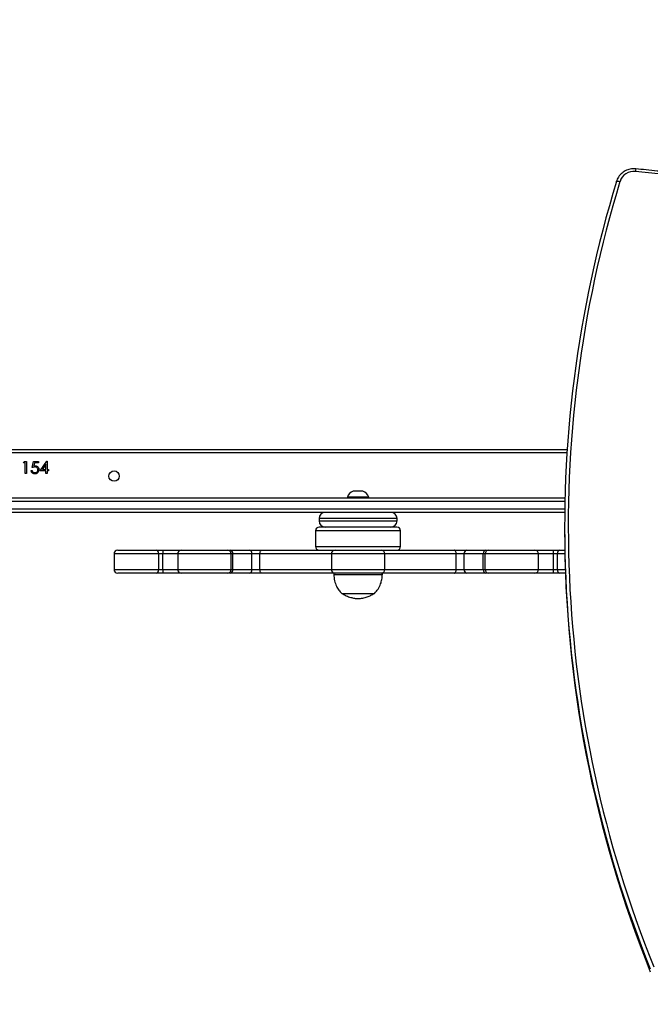
# Model space of a CAD drawing. Units: millimetres. Extents: x -646 to 442, y -424 to 571.
# Drawn here: x -21 to 31, y 75 to 156 of the extents above; entities that cross this region are included whole.
import ezdxf

# ---------------------------------------------------------------- set-up
doc = ezdxf.new("R2010")
doc.units = ezdxf.units.MM
doc.styles.get("Standard").update_dxf_attribs({"font": 'arial.ttf'})
doc.dimstyles.new('ISO-25', dxfattribs={"dimtxt": 2.5, "dimasz": 2.5, "dimexe": 1.25, "dimexo": 0.625, "dimtad": 1, "dimtxsty": 'Standard', "dimcen": 2.5, "dimadec": 0, "dimazin": 0, "dimtfac": 1, "dimtmove": 0, "dimatfit": 3, "dimfxl": 1, "dimarcsym": 0})

# ---------------------------------------------------------------- blocks, each defined once
blk = doc.blocks.new('*D4')
at = {"color": 0, "lineweight": -2}
for p, q in [((-494.721, 15.345), (-494.721, 548.425)), ((442.466, 53.803), (442.466, 548.425)), ((-469.721, 535.925), (417.466, 535.925))]:
    blk.add_line(p, q, dxfattribs=at)
at = {"color": 0}
for points in [[(-469.721, 540.091), (-469.721, 531.758), (-494.721, 535.925)], [(417.466, 531.758), (417.466, 540.091), (442.466, 535.925)]]:
    blk.add_solid(points, dxfattribs=at)
at = {"layer": 'Defpoints', "color": 0}
for p in [(442.466, 535.925), (442.466, 47.553), (-494.721, 9.095)]:
    blk.add_point(p, dxfattribs=at)
at = {"color": 0, "insert": (-26.127, 554.937), "char_height": 25, "attachment_point": 5}
blk.add_mtext('937', dxfattribs=at)
blk = doc.blocks.new('*D6')
at = {"color": 0, "lineweight": -2}
for p, q in [((-344.932, 27.717), (-344.932, 482.167)), ((292.466, 53.688), (292.466, 482.167)), ((267.466, 469.667), (-319.932, 469.667))]:
    blk.add_line(p, q, dxfattribs=at)
at = {"color": 0}
for points in [[(-319.932, 473.833), (-319.932, 465.5), (-344.932, 469.667)], [(267.466, 465.5), (267.466, 473.833), (292.466, 469.667)]]:
    blk.add_solid(points, dxfattribs=at)
at = {"layer": 'Defpoints', "color": 0}
for p in [(-344.932, 469.667), (292.466, 47.438), (-344.932, 21.467)]:
    blk.add_point(p, dxfattribs=at)
at = {"color": 0, "insert": (-26.233, 488.679), "char_height": 25, "attachment_point": 5}
blk.add_mtext('637', dxfattribs=at)

msp = doc.modelspace()

# ---------------------------------------------------------------- linework, layer by layer
at = {"color": 7, "linetype": 'Continuous', "lineweight": 25}
for p, q in [((-24.762, 120.488), (24.414, 120.488)), ((-20.376, 119.385), (-20.318, 119.488)), ((-20.222, 119.385), (-20.376, 119.385)), ((-20.318, 119.488), (-20.133, 119.488)), ((-20.222, 118.488), (-20.222, 119.385)), ((-20.133, 119.488), (-20.133, 118.488)), ((-19.646, 118.988), (-19.543, 119.488)), ((-19.543, 119.488), (-19.133, 119.488)), ((-19.473, 119.385), (-19.527, 119.122)), ((-19.133, 119.385), (-19.473, 119.385)), ((-19.133, 119.488), (-19.133, 119.385)), ((-18.992, 118.719), (-18.446, 119.514)), ((-18.517, 119.256), (-18.815, 118.821)), ((-18.517, 118.821), (-18.517, 119.256)), ((-18.446, 119.514), (-18.428, 119.514)), ((-18.428, 119.514), (-18.428, 118.821)), ((-20.133, 118.488), (-20.222, 118.488)), ((-19.748, 118.744), (-19.658, 118.744)), ((-18.517, 118.719), (-18.992, 118.719)), ((-18.815, 118.821), (-18.517, 118.821)), ((-18.517, 118.488), (-18.517, 118.719)), ((-18.428, 118.488), (-18.517, 118.488)), ((-18.428, 118.821), (-18.312, 118.821)), ((-18.428, 118.719), (-18.428, 118.488)), ((-18.312, 118.719), (-18.428, 118.719)), ((-18.312, 118.821), (-18.312, 118.719)), ((7.188, 117.038), (6.788, 117.038)), ((7.588, 117.038), (7.188, 117.038)), ((-26.538, 116.488), (24.231, 116.488)), ((6.313, 116.538), (6.313, 116.488)), ((7.188, 116.538), (6.313, 116.538)), ((8.063, 116.538), (7.188, 116.538)), ((8.063, 116.488), (8.063, 116.538)), ((24.208, 115.288), (-26.889, 115.288)), ((3.979, 114.788), (3.979, 114.588)), ((10.396, 114.588), (10.396, 114.788)), ((3.688, 113.788), (3.688, 112.488)), ((10.388, 114.088), (3.988, 114.088)), ((10.688, 112.488), (10.688, 113.788)), ((24.2, 114.054), (24.2, 113.821)), ((-12.612, 112.188), (-9.436, 112.188)), ((-9.436, 112.188), (-8.898, 112.188)), ((-8.898, 112.188), (-8.898, 111.888)), ((-8.898, 112.188), (-7.369, 112.188)), ((-7.369, 112.188), (-3.572, 112.188)), ((-3.572, 112.188), (-3.338, 112.188)), ((-3.338, 112.188), (-1.762, 112.188)), ((-1.762, 112.188), (-0.717, 112.188)), ((-0.717, 112.188), (5.302, 112.188)), ((5.288, 112.188), (9.088, 112.188)), ((9.074, 112.188), (15.092, 112.188)), ((15.092, 112.188), (16.137, 112.188)), ((16.137, 112.188), (17.714, 112.188)), ((17.714, 112.188), (17.947, 112.188)), ((17.947, 112.188), (21.745, 112.188)), ((21.745, 112.188), (23.274, 112.188)), ((23.274, 111.888), (23.274, 112.188)), ((23.274, 112.188), (23.811, 112.188)), ((23.811, 112.188), (24.214, 112.188)), ((-12.912, 111.888), (-12.912, 110.588)), ((-9.234, 110.588), (-9.234, 111.888)), ((-8.898, 111.888), (-9.234, 111.888)), ((-8.898, 110.588), (-8.898, 111.888)), ((-7.669, 111.888), (-7.669, 110.588)), ((-3.272, 110.588), (-3.272, 111.888)), ((-3.126, 111.888), (-3.272, 111.888)), ((-3.126, 110.588), (-3.126, 111.888)), ((-1.549, 111.888), (-3.126, 111.888)), ((-1.549, 110.588), (-1.549, 111.888)), ((-0.897, 111.888), (-1.549, 111.888)), ((-0.897, 110.588), (-0.897, 111.888)), ((4.988, 111.888), (4.988, 110.588)), ((9.388, 110.588), (9.388, 111.888)), ((15.272, 110.588), (15.272, 111.888)), ((15.925, 111.888), (15.272, 111.888)), ((17.502, 111.888), (15.925, 111.888)), ((15.925, 110.588), (15.925, 111.888)), ((17.648, 111.888), (17.502, 111.888)), ((17.502, 110.588), (17.502, 111.888)), ((17.648, 110.588), (17.648, 111.888)), ((22.045, 110.588), (22.045, 111.888)), ((23.61, 111.888), (23.274, 111.888)), ((23.274, 110.588), (23.274, 111.888)), ((23.61, 110.588), (23.61, 111.888)), ((-9.436, 110.288), (-12.612, 110.288)), ((-8.898, 110.288), (-9.436, 110.288)), ((-9.234, 110.588), (-8.898, 110.588)), ((-8.898, 110.588), (-8.898, 110.288)), ((-7.369, 110.288), (-8.898, 110.288)), ((-3.572, 110.288), (-7.369, 110.288)), ((-3.338, 110.288), (-3.572, 110.288)), ((-1.762, 110.288), (-3.338, 110.288)), ((-3.272, 110.588), (-3.126, 110.588)), ((-3.126, 110.588), (-1.549, 110.588)), ((-0.717, 110.288), (-1.762, 110.288)), ((-1.549, 110.588), (-0.897, 110.588)), ((5.302, 110.288), (-0.717, 110.288)), ((5.188, 110.288), (5.188, 110.188)), ((9.088, 110.288), (5.288, 110.288)), ((15.092, 110.288), (9.074, 110.288)), ((9.188, 110.188), (9.188, 110.288)), ((16.137, 110.288), (15.092, 110.288)), ((15.272, 110.588), (15.925, 110.588)), ((15.925, 110.588), (17.502, 110.588)), ((17.714, 110.288), (16.137, 110.288)), ((17.502, 110.588), (17.648, 110.588)), ((17.947, 110.288), (17.714, 110.288)), ((21.745, 110.288), (17.947, 110.288)), ((23.274, 110.288), (21.745, 110.288)), ((23.274, 110.288), (23.274, 110.588)), ((23.274, 110.588), (23.61, 110.588)), ((23.811, 110.288), (23.274, 110.288)), ((24.264, 110.288), (23.811, 110.288)), ((5.188, 110.188), (7.188, 110.188)), ((7.188, 110.188), (9.188, 110.188)), ((5.838, 108.628), (7.188, 108.628)), ((5.838, 108.628), (7.188, 108.628)), ((7.188, 108.628), (8.538, 108.628)), ((7.188, 108.628), (8.538, 108.628))]:
    msp.add_line(p, q, dxfattribs=at)
at = {"color": 8, "linetype": 'Continuous', "lineweight": 25}
for p, q in [((24.394, 120.188), (-24.762, 120.188)), ((24.223, 116.188), (-26.626, 116.188)), ((-26.801, 115.588), (24.212, 115.588)), ((10.396, 114.788), (3.979, 114.788)), ((3.979, 114.588), (10.396, 114.588)), ((10.688, 113.788), (3.688, 113.788)), ((3.688, 112.488), (10.688, 112.488)), ((-9.234, 111.888), (-12.912, 111.888)), ((-7.669, 111.888), (-8.898, 111.888)), ((-3.272, 111.888), (-7.669, 111.888)), ((4.988, 111.888), (-0.897, 111.888)), ((9.388, 111.888), (4.988, 111.888)), ((15.272, 111.888), (9.388, 111.888)), ((22.045, 111.888), (17.648, 111.888)), ((23.274, 111.888), (22.045, 111.888)), ((24.219, 111.888), (23.61, 111.888)), ((-12.912, 110.588), (-9.234, 110.588)), ((-8.898, 110.588), (-7.669, 110.588)), ((-7.669, 110.588), (-3.272, 110.588)), ((-0.897, 110.588), (4.988, 110.588)), ((4.988, 110.588), (9.388, 110.588)), ((9.388, 110.588), (15.272, 110.588)), ((17.648, 110.588), (22.045, 110.588)), ((22.045, 110.588), (23.274, 110.588)), ((23.61, 110.588), (24.254, 110.588))]:
    msp.add_line(p, q, dxfattribs=at)
at = {"color": 7, "linetype": 'Continuous', "lineweight": 25, "flags": 128}
for points in [[(31.895, 143.175), (30.029, 143.367)], [(28.475, 142.547), (28.481, 142.56), (28.497, 142.57), (28.524, 142.576), (28.56, 142.578), (28.603, 142.575), (28.653, 142.568), (28.707, 142.557), (28.763, 142.542)], [(-0.897, 111.888), (-0.893, 111.947), (-0.883, 112.003), (-0.866, 112.055), (-0.844, 112.1), (-0.817, 112.137), (-0.786, 112.165), (-0.752, 112.182), (-0.717, 112.188)], [(15.272, 111.888), (15.269, 111.947), (15.258, 112.003), (15.242, 112.055), (15.22, 112.1), (15.192, 112.137), (15.161, 112.165), (15.128, 112.182), (15.092, 112.188)], [(-0.717, 110.288), (-0.752, 110.294), (-0.786, 110.311), (-0.817, 110.339), (-0.844, 110.376), (-0.866, 110.421), (-0.883, 110.473), (-0.893, 110.529), (-0.897, 110.588)], [(15.092, 110.288), (15.128, 110.294), (15.161, 110.311), (15.192, 110.339), (15.22, 110.376), (15.242, 110.421), (15.258, 110.473), (15.269, 110.529), (15.272, 110.588)]]:
    msp.add_lwpolyline(points, dxfattribs=at)
at = {"color": 7, "linetype": 'Continuous', "lineweight": 25}
msp.add_circle((-12.912, 118.288), 0.425, dxfattribs=at)
at = {"color": 8, "linetype": 'Continuous', "lineweight": 25}
msp.add_arc((31.615, 143.279), 1.588, 168.7722, 176.81759, dxfattribs=at)
at = {"color": 7, "linetype": 'Continuous', "lineweight": 25}
for centre, radius, start, end in [((29.904, 142.174), 1.199, 84.02037, 162.12413), ((121.375, 114.048), 97.173, 162.94547, 201.97068), ((121.4, 114.126), 96.898, 162.94653, 201.96962), ((7.011, 116.35), 0.723, 108, 164.9376), ((7.364, 116.35), 0.723, 15.0624, 72), ((4.479, 114.788), 0.5, 90, 180), ((9.896, 114.788), 0.5, 0, 90), ((4.479, 114.588), 0.5, 180, 270), ((9.896, 114.588), 0.5, 270, 0), ((3.988, 113.788), 0.3, 90, 180), ((10.388, 113.788), 0.3, 0, 90), ((121.556, 113.856), 97.356, 180.02054, 201.95327), ((-12.612, 111.888), 0.3, 90, 180), ((-9.497, 111.929), 0.266, 351.10007, 76.68564), ((-7.369, 111.888), 0.3, 90, 180), ((-3.572, 111.888), 0.3, 359.96593, 89.96589), ((-3.391, 111.926), 0.268, 351.95053, 78.57825), ((-1.815, 111.926), 0.268, 351.95053, 78.57825), ((3.988, 112.488), 0.3, 180, 270), ((5.288, 111.888), 0.3, 90, 180), ((9.088, 111.888), 0.3, 0, 90), ((10.388, 112.488), 0.3, 270, 0), ((16.19, 111.926), 0.268, 101.42175, 188.04947), ((17.767, 111.926), 0.268, 101.42175, 188.04947), ((17.947, 111.888), 0.3, 90.03411, 180.03407), ((21.745, 111.888), 0.3, 0, 90), ((23.873, 111.929), 0.266, 103.31436, 188.89993), ((-12.612, 110.588), 0.3, 180, 270), ((-9.497, 110.547), 0.266, 283.31436, 8.89993), ((-7.369, 110.588), 0.3, 180, 270), ((-3.572, 110.588), 0.3, 270.03411, 0.03407), ((-3.391, 110.551), 0.268, 281.42175, 8.04947), ((-1.815, 110.551), 0.268, 281.42175, 8.04947), ((5.288, 110.588), 0.3, 180, 270), ((9.088, 110.588), 0.3, 270, 0), ((16.19, 110.551), 0.268, 171.95053, 258.57825), ((17.767, 110.551), 0.268, 171.95053, 258.57825), ((17.947, 110.588), 0.3, 179.96593, 269.96589), ((21.745, 110.588), 0.3, 270, 0), ((23.873, 110.547), 0.266, 171.10007, 256.68564)]:
    msp.add_arc(centre, radius, start, end, dxfattribs=at)
for points, knots in [([(30.057, 143.588), (30.015, 143.591), (29.9, 143.599), (29.712, 143.586), (29.498, 143.543), (29.292, 143.469), (29.1, 143.367), (28.924, 143.239), (28.77, 143.088), (28.64, 142.916), (28.54, 142.737), (28.496, 142.611), (28.476, 142.553)], [0, 0, 0, 0, 0.061526, 0.167421, 0.273404, 0.379388, 0.485339, 0.591223, 0.69701, 0.802676, 0.908204, 1, 1, 1, 1]), ([(91.75, 115.391), (91.528, 115.605), (90.885, 116.225), (89.805, 117.234), (88.501, 118.411), (87.175, 119.565), (85.829, 120.697), (84.462, 121.805), (83.075, 122.89), (81.669, 123.951), (80.243, 124.987), (78.798, 126), (77.335, 126.987), (75.855, 127.949), (74.356, 128.886), (72.841, 129.796), (71.31, 130.681), (69.762, 131.54), (68.199, 132.371), (66.621, 133.176), (65.029, 133.954), (63.422, 134.705), (61.802, 135.428), (60.169, 136.123), (58.524, 136.79), (56.866, 137.429), (55.197, 138.039), (53.517, 138.621), (51.827, 139.174), (50.127, 139.698), (48.417, 140.193), (46.699, 140.658), (44.973, 141.094), (43.238, 141.501), (41.497, 141.878), (39.749, 142.224), (37.995, 142.541), (36.235, 142.828), (34.47, 143.085), (32.701, 143.311), (31.23, 143.475), (30.347, 143.56), (30.057, 143.588)], [0, 0, 0, 0, 0.013508, 0.039136, 0.064765, 0.090393, 0.116022, 0.141651, 0.16728, 0.192909, 0.218538, 0.244167, 0.269796, 0.295425, 0.321054, 0.346684, 0.372313, 0.397943, 0.423572, 0.449202, 0.474831, 0.500461, 0.52609, 0.55172, 0.57735, 0.60298, 0.628609, 0.654239, 0.679869, 0.705499, 0.731129, 0.756759, 0.782389, 0.808019, 0.83365, 0.85928, 0.88491, 0.91054, 0.93617, 0.9618, 0.987431, 1, 1, 1, 1]), ([(-19.443, 118.462), (-19.486, 118.467), (-19.572, 118.476), (-19.668, 118.552), (-19.729, 118.645), (-19.742, 118.711), (-19.748, 118.744)], [0, 0, 0, 0, 0.279598, 0.559039, 0.779352, 1, 1, 1, 1]), ([(-19.658, 118.744), (-19.651, 118.716), (-19.635, 118.66), (-19.574, 118.603), (-19.506, 118.571), (-19.461, 118.567), (-19.438, 118.565)], [0, 0, 0, 0, 0.279976, 0.559201, 0.779645, 1, 1, 1, 1]), ([(-19.425, 119.039), (-19.468, 119.035), (-19.543, 119.027), (-19.614, 119), (-19.646, 118.988)], [0, 0, 0, 0, 0.559424, 1, 1, 1, 1]), ([(-19.527, 119.122), (-19.505, 119.128), (-19.466, 119.139), (-19.427, 119.141), (-19.409, 119.142)], [0, 0, 0, 0, 0.560064, 1, 1, 1, 1]), ([(-19.094, 118.815), (-19.1, 118.763), (-19.112, 118.659), (-19.202, 118.539), (-19.32, 118.472), (-19.402, 118.465), (-19.443, 118.462)], [0, 0, 0, 0, 0.279891, 0.559331, 0.779439, 1, 1, 1, 1]), ([(-19.438, 118.565), (-19.4, 118.569), (-19.325, 118.578), (-19.242, 118.647), (-19.191, 118.73), (-19.186, 118.789), (-19.184, 118.819)], [0, 0, 0, 0, 0.279605, 0.559388, 0.779575, 1, 1, 1, 1]), ([(-19.184, 118.819), (-19.188, 118.853), (-19.195, 118.922), (-19.262, 118.997), (-19.344, 119.035), (-19.398, 119.038), (-19.425, 119.039)], [0, 0, 0, 0, 0.2795801, 0.5586784, 0.7791093, 1, 1, 1, 1]), ([(-19.409, 119.142), (-19.361, 119.137), (-19.266, 119.127), (-19.16, 119.037), (-19.102, 118.927), (-19.097, 118.852), (-19.094, 118.815)], [0, 0, 0, 0, 0.279653, 0.558978, 0.77928, 1, 1, 1, 1]), ([(5.188, 110.188), (5.202, 110.013), (5.228, 109.677), (5.379, 109.241), (5.584, 108.89), (5.753, 108.715), (5.838, 108.628)], [0, 0, 0, 0, 0.30271, 0.580356, 0.789979, 1, 1, 1, 1]), ([(8.538, 108.628), (8.644, 108.741), (8.858, 108.968), (9.049, 109.37), (9.16, 109.781), (9.178, 110.049), (9.188, 110.188)], [0, 0, 0, 0, 0.266691, 0.536049, 0.759476, 1, 1, 1, 1]), ([(5.838, 108.628), (5.961, 108.559), (6.2, 108.423), (6.556, 108.295), (6.885, 108.219), (7.087, 108.205), (7.188, 108.198)], [0, 0, 0, 0, 0.295011, 0.575269, 0.788905, 1, 1, 1, 1]), ([(7.188, 108.198), (7.316, 108.208), (7.575, 108.229), (7.929, 108.331), (8.252, 108.464), (8.441, 108.572), (8.538, 108.628)], [0, 0, 0, 0, 0.268881, 0.543242, 0.766715, 1, 1, 1, 1])]:
    msp.add_open_spline(points, degree=3, knots=knots, dxfattribs=at)

# ---------------------------------------------------------------- dimensions: what is measured, and where the dimension line sits
for base, p1, p2, picture, middle in [((442.466, 535.925), (-494.721, 9.095), (442.466, 47.553), '*D4', (-26.127, 554.937)), ((-344.932, 469.667), (292.466, 47.438), (-344.932, 21.467), '*D6', (-26.233, 488.679))]:
    dim = msp.add_linear_dim(base=base, p1=p1, p2=p2, angle=180, dimstyle='ISO-25', override={"dimscale": 10, "dimdec": 0})
    dim.commit()
    dim.dimension.update_dxf_attribs({"geometry": picture, "text_midpoint": middle})

doc.saveas('drawing.dxf')
